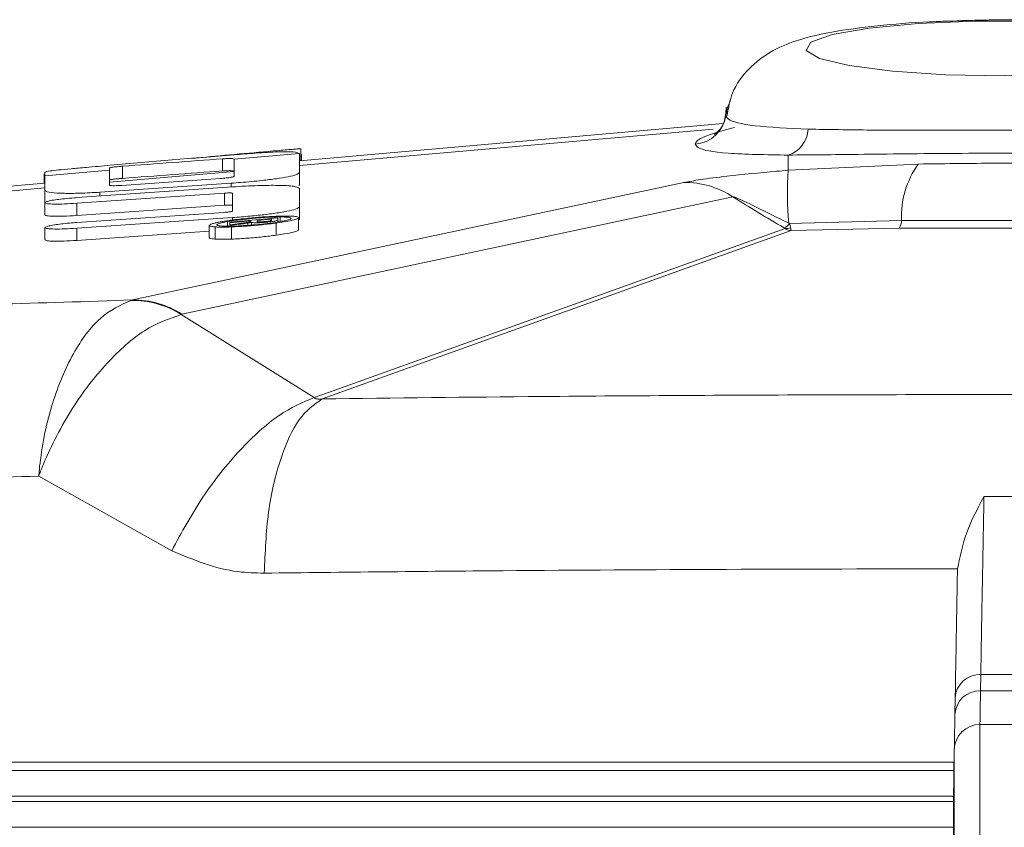
# Model space of a CAD drawing. Units: inches. Extents: x 0.3 to 10.6, y 0.2 to 8.2.
# Drawn here: x 5.7 to 5.7, y 3.3 to 3.3 of the extents above; entities that cross this region are included whole.
import ezdxf

# ---------------------------------------------------------------- set-up
doc = ezdxf.new("R2010")
doc.units = ezdxf.units.IN
doc.header["$MEASUREMENT"] = 0

msp = doc.modelspace()

# ---------------------------------------------------------------- linework, layer by layer
at = {"color": 7, "linetype": 'Continuous', "lineweight": 0}
for p, q in [((5.73702818293682, 3.320286625030222), (5.728259655059312, 3.319516523636934)), ((5.728258570716056, 3.319665925780536), (5.726909082685181, 3.319547406158164)), ((5.728258570716056, 3.319665925780536), (5.728259655059312, 3.319660769131174)), ((5.728259655059312, 3.319660769131174), (5.728259655059312, 3.319273337764549)), ((5.728287799048028, 3.31951899540018), (5.728287799048028, 3.319762200567055)), ((5.728304075089695, 3.319520424853622), (5.728304075089695, 3.319647029017079)), ((5.738376291024434, 3.319320071782659), (5.738376291024434, 3.319635335210679)), ((5.724599580189522, 3.319152638428024), (5.724599580189522, 3.319404001018639)), ((5.726669350154799, 3.319306115664919), (5.726669350154799, 3.31955774591045)), ((5.726909082685181, 3.31955000157395), (5.726909082685181, 3.319547406158164)), ((5.726909082685181, 3.319195592956345), (5.726909082685181, 3.319547406158164)), ((5.738376291024434, 3.319320071782659), (5.741067862860791, 3.319449947043512)), ((5.722979435875285, 3.319052785115794), (5.722979435875285, 3.319245783661285)), ((5.724328990996812, 3.319320808007165), (5.722994355580147, 3.319203592824838)), ((5.722994355580147, 3.319275511177469), (5.722994355580147, 3.319203592824838)), ((5.722994355580147, 3.318903194857433), (5.722994355580147, 3.319203592824838)), ((5.724328990996812, 3.319320808007165), (5.724328990996812, 3.319364695674607)), ((5.724328990996812, 3.319320808007165), (5.724328990996812, 3.319013796956308)), ((5.726909082685181, 3.319297399369037), (5.724328990996812, 3.319070801218038)), ((5.728259655059312, 3.319021416270996), (5.728259655059312, 3.319273337764549)), ((5.722994355580147, 3.319054095448117), (5.72048801470558, 3.318833974508032)), ((5.723653196183445, 3.318754086302713), (5.726878226022854, 3.31897679598073)), ((5.726849064781535, 3.319053234414111), (5.724134017581014, 3.318866258523391)), ((5.724584321400458, 3.319008577626815), (5.726623573787611, 3.319150678710173)), ((5.724809358922243, 3.316635020109858), (5.736214696363151, 3.319067652159863)), ((5.72825025231186, 3.319005149439195), (5.728259655059312, 3.319021416270995)), ((5.722994355580147, 3.31865127336388), (5.722994355580147, 3.318903194857433)), ((5.726714109269381, 3.318847695967998), (5.723653196183445, 3.318636838120409)), ((5.737232886734876, 3.318771366649901), (5.725827549293968, 3.316338734599896)), ((5.726714109269381, 3.318595774474444), (5.726714109269381, 3.318847695967998)), ((5.726878226022854, 3.318478550783269), (5.726878226022854, 3.318841078826621)), ((5.728259655059312, 3.318946496540913), (5.728259655059312, 3.318564307979187)), ((5.722994355580147, 3.318396937748914), (5.722994355580147, 3.318648859242467)), ((5.723653196183445, 3.318384916626855), (5.723653196183445, 3.318636838120409)), ((5.723653196183445, 3.318384916626855), (5.726714109269381, 3.318595774474444)), ((5.728259655059312, 3.318312386485633), (5.728259655059312, 3.318564307979187)), ((5.723653196183445, 3.318238861566656), (5.726698511396118, 3.318448349521361)), ((5.726878226022854, 3.318342833629159), (5.723653196183445, 3.318120243105799)), ((5.726396726456882, 3.318177528990178), (5.726396726456882, 3.317925597722556)), ((5.72652083127459, 3.317895686067303), (5.72652083127459, 3.318147607560856)), ((5.727817489260701, 3.3183346483111), (5.726823294382229, 3.318247332529956)), ((5.726823294382229, 3.318233272280451), (5.727246132381361, 3.31827040828969)), ((5.726823294382229, 3.318247332529956), (5.726823294382229, 3.318233272280451)), ((5.726823294382229, 3.318191151109268), (5.726823294382229, 3.318233272280451)), ((5.726979273114868, 3.318212535513461), (5.726823294382229, 3.318191151109268)), ((5.726823294382229, 3.318173933261359), (5.727017589629625, 3.318201661703619)), ((5.726823294382229, 3.318191151109268), (5.726823294382229, 3.318173933261359)), ((5.726858220054972, 3.317895647936419), (5.726858220054972, 3.318147569429972)), ((5.72719221799334, 3.318180925756922), (5.72719221799334, 3.318227960776279)), ((5.727246132381361, 3.31827040828969), (5.727246132381361, 3.318262067463713)), ((5.727268851022854, 3.318187392125303), (5.727268851022854, 3.318243925605476)), ((5.727384478735528, 3.318282558643955), (5.727683211916951, 3.318308795070691)), ((5.727384478735528, 3.318265340796046), (5.727384478735528, 3.318282558643955)), ((5.727683211916951, 3.318308795070691), (5.727683211916951, 3.318292649614692)), ((5.727780868166951, 3.317976739655798), (5.727780868166951, 3.318228661149352)), ((5.727817489260701, 3.318304442605598), (5.727817489260701, 3.3183346483111)), ((5.727817489260701, 3.318251375685236), (5.727817489260701, 3.318304442605598)), ((5.728244057186048, 3.318086634617506), (5.728244057186048, 3.318339286668151)), ((5.728247457238385, 3.318295580774746), (5.728259655059312, 3.318312386485633)), ((5.738402843816379, 3.318216515741974), (5.738388715569057, 3.318223460892228)), ((5.738402843816379, 3.318216515741974), (5.74072049599125, 3.318279084000661)), ((5.722994355580147, 3.3178815938582), (5.722994355580147, 3.318133515351754)), ((5.723653196183445, 3.317868321612245), (5.723653196183445, 3.318120243105799)), ((5.723653196183445, 3.317868321612245), (5.726396726456882, 3.318057679190261)), ((5.728765979926451, 3.314687414791905), (5.738313730602863, 3.318112324035553)), ((5.738437023952433, 3.318071596565346), (5.728927760130986, 3.314659253836952)), ((5.740673468687482, 3.318123980318949), (5.73843684992577, 3.318071586396605)), ((5.72477756182623, 3.316627191974598), (5.724809358922243, 3.316635020109858)), ((5.725815179461663, 3.316335868648975), (5.72582754929397, 3.316338734599896)), ((5.728568301700954, 3.314616360227354), (5.725815179461663, 3.316335868648975)), ((5.72856830041458, 3.314616359861674), (5.728765979926451, 3.314687414791905)), ((5.728927759366754, 3.314659253562203), (5.728729057414276, 3.314587883233157)), ((5.722866345888256, 3.312988256148081), (5.725617781592624, 3.311445451010329)), ((5.74187606243926, 3.310962730179767), (5.74188147567917, 3.311070058905278)), ((5.742360108423781, 3.308880628704265), (5.742354247266794, 3.308543906690808)), ((5.741825467710018, 3.308064160082789), (5.741831345214621, 3.308400882095994)), ((5.742343758199694, 3.307848324085096), (5.742343758199694, 3.218866265243455)), ((5.743350458331689, 3.307848324085096), (5.742343758199694, 3.307848324085096)), ((5.741812589111642, 3.307326345676016), (5.741794043105156, 3.306263845676016)), ((5.741812589111642, 3.307326345676016), (5.741812589111642, 3.219388243652535)), ((5.704014539738353, 3.306895199085113), (5.741805063419905, 3.306895199085096)), ((5.741795790416662, 3.306363949085096), (5.703500487889889, 3.306363949085096)), ((5.703505862199777, 3.306254574085096), (5.741793962193208, 3.306254574085096)), ((5.741794043105156, 3.306263845676016), (5.741794043105156, 3.220450743652535)), ((5.741794043105156, 3.305723324085096), (5.704072923783875, 3.305723324085095))]:
    msp.add_line(p, q, dxfattribs=at)
at = {"color": 8, "linetype": 'Continuous', "lineweight": 0}
for p, q in [((5.736821982222945, 3.32016800591237), (5.728259655059312, 3.319416014224527)), ((5.726849064781535, 3.318974782203807), (5.726849064781535, 3.319053234414111)), ((5.722994355580147, 3.318953586035711), (5.72048801470558, 3.318733465095626)), ((5.724134017581014, 3.318787290205922), (5.724134017581014, 3.318866258523391)), ((5.727864961048896, 3.318258566888945), (5.727864961048896, 3.318354188501037)), ((5.72677480534143, 3.318163346214041), (5.72677480534143, 3.318258444900635)), ((5.726878226022854, 3.318280608312969), (5.726878226022854, 3.318342833629159))]:
    msp.add_line(p, q, dxfattribs=at)
at = {"color": 7, "linetype": 'Continuous', "lineweight": 0, "flags": 128}
msp.add_lwpolyline([(5.742847108265693, 3.321272625336391), (5.744058377314314, 3.321298034090618), (5.745162019792399, 3.32137200267398), (5.746059972222516, 3.321487958653241), (5.746672447590646, 3.321635598830778), (5.746945024772529, 3.321801804728909), (5.74685348408937, 3.321971808224203), (5.746405959332586, 3.322130503760055), (5.745642215040748, 3.32226379054168), (5.744630113245822, 3.322359825453611), (5.743459583633824, 3.322410075372482), (5.742234632897563, 3.322410075372482), (5.741064103285563, 3.322359825453611), (5.740052001490638, 3.32226379054168), (5.739288257198799, 3.322130503760055), (5.738840732442015, 3.321971808224203), (5.738749191758856, 3.321801804728909), (5.739021768940739, 3.321635598830778), (5.73963424430887, 3.321487958653241), (5.740532196738985, 3.32137200267398), (5.741635839217071, 3.321298034090618), (5.742847108265693, 3.321272625336391)], dxfattribs=at)
at = {"color": 7, "linetype": 'Continuous', "lineweight": 0}
for centre, radius, start, end in [((5.73639257130727, 3.320558787791122), 0.0007026914511110192, 274.9515680726258, 350.8956357685635), ((5.738190183043672, 3.320205716571861), 0.0005999758975897325, 288.0708275092101, 356.7513159736635), ((5.742576857111558, 3.318365305572946), 0.00185836238891118, 144.2920104373399, 182.6592801973443), ((5.744692654378328, 3.318843260022553), 0.006334334651167879, 175.6830245911738, 185.6152362910599), ((5.736239579899807, 3.317255507546799), 0.001812315449654452, 56.7641168561133, 90.78670985777659), ((5.738176578447149, 3.318385614443366), 0.0002824719244909797, 294.1189512372351, 323.2275170217462), ((5.740421979206403, 3.318284912874746), 0.000298573687067233, 327.3841046336016, 358.8813779763112), ((5.738332066830381, 3.31836038219669), 0.0002487349362929595, 265.7724381530616, 292.0088279194535), ((5.72480952048583, 3.314747497141613), 0.001879966494667139, 57.6605291194208, 90.97405167816551), ((5.724834242458901, 3.314822875496805), 0.001812315449643175, 56.76411685598368, 90.78670985786582), ((5.742340876218262, 3.308370558632219), 0.0005104325186808499, 87.84068401226804, 176.5942019545166), ((5.7423350001667, 3.308033835672821), 0.000510434025367693, 87.8390172969192, 176.5941056222648), ((5.742343758199694, 3.307317074085096), 0.0005312499999998721, 90, 178.9999999999415)]:
    msp.add_arc(centre, radius, start, end, dxfattribs=at)
for centre, major_axis, ratio, start_param, end_param in [((5.742820039841283, 3.320415904731904), (0.00636687826291471, 0.0005565326189511666), 0.08696687433548991, 2.62293238779993, 3.142773289130698), ((5.723895236130066, 3.29273511729684), (0.1259098156733041, 0.01157215816028101), 0.209918152965847, 1.52757111670715, 1.547940000822816), ((5.728159781381448, 3.293109653625594), (0.1256159932359493, 0.01154766565391308), 0.2104085957461079, 1.55579726617893, 1.56840858530635), ((5.717480669752315, 3.292171754030639), (0.1267702814857676, 0.01164392464692865), 0.2084949334995503, 1.479115067480767, 1.495473051367975), ((5.717480669752315, 3.292171754030639), (0.1255764471692444, 0.01153427026532139), 0.2084949334995493, 1.478424277069669, 1.494938432266401), ((5.742980225574772, 3.320504040551878), (0.01089912850949926, -0.004906437849177881), 0.356131759136248, 4.323717254506547, 4.432699691990149)]:
    msp.add_ellipse(centre, major_axis=major_axis, ratio=ratio, start_param=start_param, end_param=end_param, dxfattribs=at)
for points, knots in [([(5.744628439107814, 3.322374120761209), (5.744529629663336, 3.322382018152795), (5.744095600140961, 3.322416708167661), (5.743470218850494, 3.322429267403621), (5.74276411597915, 3.322433967593893), (5.742096841750708, 3.322428600214581), (5.741581952326865, 3.322403395702226), (5.741264811645117, 3.322387871250059)], [0, 0, 0, 0, 0.09675604557595116, 0.425009779885289, 0.532025749155247, 0.7117562216646642, 0.9999999999999999, 0.9999999999999999, 0.9999999999999999, 0.9999999999999999]), ([(5.744281644431442, 3.322392598801889), (5.744126518186304, 3.322401688357736), (5.743598565834024, 3.322432623499538), (5.742724217253464, 3.322440532566888), (5.742058591070745, 3.32241852507001), (5.741783514175202, 3.3224094302446)], [0, 0, 0, 0, 0.1962266608510337, 0.6678323650811417, 1, 1, 1, 1]), ([(5.741783514175202, 3.3224094302446), (5.741668015358352, 3.322406766286867), (5.741155323966289, 3.322394941159687), (5.740317303523748, 3.322327925086231), (5.739331762548076, 3.322204832765599), (5.738627149896661, 3.322046510925884), (5.73804633879272, 3.321817684474675), (5.737556483008921, 3.321450927384927), (5.737202596638745, 3.320980861598808), (5.737139115271233, 3.320612137453503), (5.737112030662424, 3.320454819651038)], [0, 0, 0, 0, 0.05113141112212458, 0.226968856142864, 0.4070818175716407, 0.6015273890525115, 0.729478793184045, 0.8288875595827827, 0.9269941135029418, 0.9999999999999999, 0.9999999999999999, 0.9999999999999999, 0.9999999999999999]), ([(5.737091500257538, 3.320627210543939), (5.737085327021151, 3.32051746842247), (5.737074008022807, 3.32031624967538), (5.736938502272515, 3.320132160594808), (5.736853352090156, 3.320064319341515), (5.736849466931544, 3.320063081258731), (5.736847506347019, 3.320062456479618)], [0, 0, 0, 0, 0.2903440611661873, 0.5323632114203302, 0.7640144089914171, 1, 1, 1, 1]), ([(5.737184241006259, 3.320754891317077), (5.737154768054722, 3.320703168057723), (5.737101829612391, 3.320610264271724), (5.73710575347064, 3.32050119441853), (5.737107492759814, 3.320452848121906)], [0, 0, 0, 0, 0.5567400596068941, 0.9999999999999999, 0.9999999999999999, 0.9999999999999999, 0.9999999999999999]), ([(5.738789194763447, 3.320171716023892), (5.738386436505916, 3.32019079925205), (5.737580638680351, 3.320228979037235), (5.737139461994653, 3.320342678300584), (5.737098093524636, 3.320424492371553), (5.737086410080694, 3.320447598619172)], [0, 0, 0, 0, 0.4176143478769831, 0.8355203826409845, 1, 1, 1, 1]), ([(5.746905021767939, 3.320171716023893), (5.746548304178998, 3.320165118780769), (5.745674693509932, 3.320148961960476), (5.74392925540382, 3.320149746931761), (5.741932558724022, 3.320149876753728), (5.740127661034832, 3.320148445798254), (5.739209202727643, 3.320164413874929), (5.738789194763446, 3.320171716023893)], [0, 0, 0, 0, 0.1556812920941368, 0.3812675403844645, 0.6036339245648411, 0.818743096864397, 1, 1, 1, 1]), ([(5.736453223158397, 3.319858718774225), (5.736466844815391, 3.319836046426311), (5.736515068763122, 3.31975578085208), (5.737014463962633, 3.319655651804819), (5.737922581122186, 3.319642103940865), (5.738376291024434, 3.319635335210679)], [0, 0, 0, 0, 0.1645661579380988, 0.5826038492618415, 1, 1, 1, 1]), ([(5.728258570716056, 3.319665925780536), (5.728230081903006, 3.319679667442476), (5.728173170282791, 3.319707118928223), (5.727842180229921, 3.319705722845382), (5.727407486261367, 3.319681098651966), (5.727058323749798, 3.319653174111569), (5.726909082685181, 3.319641238442647)], [0, 0, 0, 0, 0.2623649719075862, 0.5241220689752275, 0.7965974962931662, 1, 1, 1, 1]), ([(5.72761437782407, 3.319710562984592), (5.727689846431591, 3.319717235745267), (5.727821401188215, 3.319728867514229), (5.728007919003611, 3.319745074396867), (5.728145600394694, 3.319756580187789), (5.728237440040806, 3.319763163805359), (5.728281629023942, 3.319764767159636), (5.728285922455418, 3.319762981187779), (5.728287799048028, 3.319762200567055)], [0, 0, 0, 0, 0.2267268975644317, 0.3952239587893455, 0.5645607895145267, 0.7172489232409902, 0.8764138699179683, 1, 1, 1, 1]), ([(5.738376291024434, 3.319635335210679), (5.738840935647912, 3.319639395616274), (5.739853505724422, 3.319648244196451), (5.741841353267924, 3.319675042660969), (5.744037405186748, 3.319673880658869), (5.745959816015351, 3.319646200784458), (5.746923122076374, 3.319638493840988), (5.747317925506952, 3.319635335210679)], [0, 0, 0, 0, 0.182101633961674, 0.3968423524479132, 0.6181949147386026, 0.8435201816200583, 1, 1, 1, 1]), ([(5.724344249785875, 3.319423443666887), (5.724179097808652, 3.319408999726919), (5.7239010786257, 3.319384684593332), (5.7235259502978, 3.319351310186356), (5.723263853102404, 3.319326196708193), (5.723069390555694, 3.319302758642592), (5.722999895418209, 3.319286743948577), (5.722995369125204, 3.31927756627719), (5.722994355580147, 3.319275511177469)], [0, 0, 0, 0, 0.2382147101215667, 0.4010140247109697, 0.5641635527653354, 0.7219952152753566, 0.9377480919551904, 1, 1, 1, 1]), ([(5.724328990996813, 3.319364695674607), (5.724331125083529, 3.319367640824828), (5.724334373403974, 3.319372123675315), (5.724367366771432, 3.319379654898125), (5.724406978769985, 3.319385783836263), (5.724461239723536, 3.31939213744798), (5.724528214979324, 3.319398475507836), (5.724575027277878, 3.319402099989018), (5.724599580189522, 3.319404001018639)], [0, 0, 0, 0, 0.2833602568887279, 0.4313062392777762, 0.5563898341052739, 0.6819127671481805, 0.833164190517217, 1, 1, 1, 1]), ([(5.726669350154799, 3.31955774591045), (5.726701128000145, 3.319559732745019), (5.726764813101184, 3.319563714505232), (5.72683798154348, 3.31956482573676), (5.726892272967301, 3.319561546299027), (5.726908236650672, 3.319555527202518), (5.72690898377881, 3.319550647552173), (5.726909082685181, 3.31955000157395)], [0, 0, 0, 0, 0.2138230943331553, 0.4285169500527047, 0.6318049053426691, 0.9512575705321932, 1, 1, 1, 1]), ([(5.741067862860791, 3.319449947043512), (5.741649963817522, 3.319457906633307), (5.742835828882967, 3.319474122032655), (5.744022287410298, 3.319458102917915), (5.744626353670577, 3.319449947043512)], [0, 0, 0, 0, 0.4908660974111724, 0.9999999999999999, 0.9999999999999999, 0.9999999999999999, 0.9999999999999999]), ([(5.726623573787611, 3.319150678710173), (5.726664166478648, 3.319153618935321), (5.7267251322928, 3.319158034834226), (5.726804721503518, 3.319167058307347), (5.726853345430846, 3.319174511116428), (5.726890575284625, 3.319182854335804), (5.726907045836247, 3.319189895174213), (5.726908530844876, 3.319194049265119), (5.726909082685181, 3.319195592956345)], [0, 0, 0, 0, 0.2776391821358805, 0.4169839039158469, 0.5571138021116009, 0.6856050087201256, 0.8831684716249139, 0.9999999999999999, 0.9999999999999999, 0.9999999999999999, 0.9999999999999999]), ([(5.726909082685181, 3.319298095772049), (5.726904588551418, 3.319302519662568), (5.726897253586515, 3.319309739982077), (5.726835493804273, 3.319313263807021), (5.726758889055538, 3.31931177168033), (5.726697166222571, 3.319307872757162), (5.726669350154799, 3.319306115664919)], [0, 0, 0, 0, 0.358419754743505, 0.5849839945706047, 0.8129685113559394, 0.9999999999999999, 0.9999999999999999, 0.9999999999999999, 0.9999999999999999]), ([(5.728259655059312, 3.319273337764549), (5.728247885521026, 3.319258584906924), (5.72822760226047, 3.319233160285509), (5.728044548888418, 3.319187042912736), (5.727793983590351, 3.319145483380477), (5.727449948104152, 3.319103446275469), (5.727125294134769, 3.319073413816992), (5.726914221294715, 3.319057994297572), (5.726849064781535, 3.319053234414111)], [0, 0, 0, 0, 0.2220643139635368, 0.3826988137241927, 0.5439825527438417, 0.6937580385536813, 0.905465533169194, 1, 1, 1, 1]), ([(5.736214696363151, 3.319067652159863), (5.736322012820903, 3.319087781918244), (5.73656344895174, 3.319133069016607), (5.737235772069329, 3.319216417573825), (5.737867549682808, 3.319276837073105), (5.738294407295352, 3.319313113002323), (5.738376291024434, 3.319320071782659)], [0, 0, 0, 0, 0.2041934974066434, 0.459386090342176, 0.8962944981760264, 1, 1, 1, 1]), ([(5.724599580189522, 3.319152638428024), (5.72456198703128, 3.31914969058282), (5.724505708154675, 3.319145277508095), (5.724432644528999, 3.319137596220068), (5.724388360478532, 3.319131732868456), (5.724351551213532, 3.319125111272875), (5.724331841065891, 3.319118872118267), (5.724329881858146, 3.319114962501432), (5.724328990996813, 3.31911318477956)], [0, 0, 0, 0, 0.251351563960508, 0.3762861200075561, 0.5018229176238406, 0.6195170274457032, 0.8269925337487651, 1, 1, 1, 1]), ([(5.724328990996812, 3.319013796956308), (5.724332825050127, 3.319010095065599), (5.724339210662265, 3.319003929570158), (5.724397628415577, 3.319000988443653), (5.724477592876362, 3.319002301539987), (5.724545412942153, 3.319006289645558), (5.724584321400458, 3.319008577626815)], [0, 0, 0, 0, 0.3101524929755322, 0.5165586810379392, 0.7226490982706639, 1, 1, 1, 1]), ([(5.726878226022854, 3.31897679598073), (5.727058057562114, 3.318987336582353), (5.727416823828709, 3.319008365220086), (5.727849736622125, 3.319010891125514), (5.728182299134227, 3.318994580609651), (5.728233721675598, 3.318962616606748), (5.728259655059312, 3.318946496540913)], [0, 0, 0, 0, 0.2378509906410158, 0.4745158289243692, 0.7349881534252312, 1, 1, 1, 1]), ([(5.724134017581014, 3.318866258523391), (5.723990674603543, 3.318857998670398), (5.72370485436304, 3.31884152884948), (5.723363804491568, 3.318840860734809), (5.723099194885235, 3.318856400577538), (5.722999007920522, 3.318881601402599), (5.722994847561134, 3.318900911368182), (5.722994355580147, 3.318903194857433)], [0, 0, 0, 0, 0.2178478196344665, 0.4343799556862918, 0.6736757933445728, 0.9614107122501457, 1, 1, 1, 1]), ([(5.726878226022854, 3.318841078826621), (5.726875809364652, 3.318844660803974), (5.726872250538979, 3.318849935705059), (5.726828972674038, 3.318852528948218), (5.726778450551645, 3.318851703937045), (5.726736521664467, 3.318849092088538), (5.726714109269381, 3.318847695967998)], [0, 0, 0, 0, 0.401366954287629, 0.5910620792647887, 0.7814089793070775, 1, 1, 1, 1]), ([(5.738388715569057, 3.318223460892228), (5.738329032732057, 3.318252876604026), (5.738053454016259, 3.318388700309616), (5.737701716142133, 3.318564138713708), (5.737395495273765, 3.318713256883591), (5.73729370177865, 3.318754695001211), (5.737271965840771, 3.318762780661569), (5.737256173987471, 3.318767961642029), (5.737244236249788, 3.318770861413226), (5.73723708201911, 3.318771942135181), (5.737234056173988, 3.31877152706693), (5.737232886734863, 3.318771366649912)], [0, 0, 0, 0, 0.1563669677897843, 0.7220066997954077, 0.9318189994640117, 0.9534251536283309, 0.968323679780104, 0.9832518374771587, 0.9895787272145076, 0.9959723503242699, 1, 1, 1, 1]), ([(5.722994355580147, 3.318648859242467), (5.723001109318036, 3.318656366430427), (5.723012767171973, 3.318669324839848), (5.723110513309278, 3.318692835815534), (5.723239940901791, 3.318713788176512), (5.723411022583557, 3.318734177776199), (5.723552572543085, 3.318746789416069), (5.723637114624838, 3.318752920122382), (5.723653196183445, 3.318754086302713)], [0, 0, 0, 0, 0.2364531734925196, 0.4081497688899263, 0.5804586476859785, 0.7403772423175461, 0.9506146701539421, 1, 1, 1, 1]), ([(5.723653196183445, 3.318636838120409), (5.723565991130187, 3.318631538497705), (5.723391728668783, 3.318620948224981), (5.723181471392143, 3.318618807926862), (5.72302681755423, 3.31862650813976), (5.723005271036981, 3.3186413436029), (5.722994355580147, 3.318648859242466)], [0, 0, 0, 0, 0.2440400642357413, 0.4876669491764324, 0.7404522857789686, 1, 1, 1, 1]), ([(5.726714109269381, 3.318595774474444), (5.726737679787993, 3.31859723525803), (5.726780053689106, 3.318599861381802), (5.726829833941662, 3.318600565627967), (5.726864795239774, 3.318598391162801), (5.726877006338966, 3.318593991491417), (5.726877932606636, 3.318590320274115), (5.726878226022854, 3.318589157333067)], [0, 0, 0, 0, 0.2295452976224736, 0.4126650712987985, 0.5957552078838413, 0.8719463263641288, 1, 1, 1, 1]), ([(5.728259655059312, 3.318564307979187), (5.72824542834888, 3.318548523755128), (5.728220610276344, 3.318520988646469), (5.728015241928412, 3.318470923691503), (5.727739629551609, 3.318425981587987), (5.727405213338217, 3.318386338936578), (5.727113286258029, 3.318359735107786), (5.726939069081408, 3.318347208412725), (5.726878226022854, 3.318342833629159)], [0, 0, 0, 0, 0.2356289554327576, 0.411047693371878, 0.5872470041653173, 0.7465622908469853, 0.9114902119491753, 1, 1, 1, 1]), ([(5.722994355580147, 3.318396937748914), (5.723003611156136, 3.318389944309848), (5.723022102597609, 3.318375972324816), (5.723161583531884, 3.318367324222651), (5.723369863410836, 3.318368010836241), (5.723556153204627, 3.318379126303817), (5.723653196183445, 3.318384916626854)], [0, 0, 0, 0, 0.2392600495193245, 0.478010575221792, 0.7280827485993555, 1, 1, 1, 1]), ([(5.726698511396118, 3.318448349521361), (5.726727174436047, 3.318450734951509), (5.726769702631209, 3.318454274284362), (5.726821446192137, 3.318460853134258), (5.726852480527179, 3.318466303289541), (5.726874823187223, 3.31847263203399), (5.726876948973024, 3.318476329536466), (5.726878226022854, 3.318478550783269)], [0, 0, 0, 0, 0.2959121767784263, 0.4390535977834794, 0.5828366226505951, 0.7493922386069225, 1, 1, 1, 1]), ([(5.72677480534143, 3.318258444900635), (5.726840324378264, 3.318269087205473), (5.726971576737766, 3.318290406621752), (5.727224029020507, 3.318318347361624), (5.727488317516445, 3.31834083454113), (5.727712350218105, 3.318352847502169), (5.727823779665824, 3.318353826638201), (5.727864961048896, 3.318354188501037)], [0, 0, 0, 0, 0.2120352917545471, 0.4247640637816524, 0.6302910973913637, 0.863365346815686, 1, 1, 1, 1]), ([(5.727782563587958, 3.318369650855105), (5.727689137027945, 3.318365172263716), (5.727502408372979, 3.318356221047423), (5.727169115240159, 3.318327662845581), (5.726966302780312, 3.318302120564832), (5.726857202802368, 3.318288380470813)], [0, 0, 0, 0, 0.3163239807359869, 0.6322265472294332, 1, 1, 1, 1]), ([(5.727780868166951, 3.318228661149352), (5.727866022368427, 3.318241461909672), (5.728036296575645, 3.318267058289857), (5.728198223128307, 3.318305788041136), (5.72826062676508, 3.318338502362876), (5.728225905708045, 3.3183601142889), (5.72814984565007, 3.31836676179735), (5.728119952368341, 3.318369374414908)], [0, 0, 0, 0, 0.2152118152972896, 0.4303372070832656, 0.6509258487245951, 0.8628061531048431, 0.9999999999999999, 0.9999999999999999, 0.9999999999999999, 0.9999999999999999]), ([(5.728119952368341, 3.318369374414908), (5.728098012297442, 3.318370540804703), (5.728054126703381, 3.31837287387415), (5.727947342925909, 3.318374265231757), (5.727847722773471, 3.318371475531839), (5.727782563587958, 3.318369650855105)], [0, 0, 0, 0, 0.256968359886438, 0.5140005782466145, 1, 1, 1, 1]), ([(5.727864961048896, 3.318354188501037), (5.727920453862085, 3.318353287073891), (5.728031646882759, 3.31835148085068), (5.728097351368962, 3.318335194045663), (5.728089028290507, 3.318311455895354), (5.728003424199522, 3.318284304451493), (5.727903028480654, 3.318265642871988), (5.727864961048896, 3.318258566888945)], [0, 0, 0, 0, 0.2109747244624954, 0.4227379285840214, 0.6255048929650707, 0.858001246548926, 1, 1, 1, 1]), ([(5.722994355580147, 3.318133515351754), (5.723001944975698, 3.318141339260185), (5.723014934758371, 3.318154730428096), (5.723119824810817, 3.318178949826289), (5.723254027860062, 3.318200213666397), (5.723417322867286, 3.318219357702155), (5.72355327411428, 3.318231607915217), (5.723631709300185, 3.318237301767474), (5.723653196183445, 3.318238861566656)], [0, 0, 0, 0, 0.2449192436556464, 0.419196459872761, 0.5939421749108905, 0.7589259973880814, 0.9339591167990491, 1, 1, 1, 1]), ([(5.72652083127459, 3.318228990191459), (5.726497190321559, 3.318222916684128), (5.726449222548206, 3.318210593465909), (5.726408468005141, 3.318193754658349), (5.726392597213119, 3.318178607137438), (5.726402808194225, 3.318165377036192), (5.726441649884872, 3.31815430349992), (5.726494118466984, 3.318149866517571), (5.72652083127459, 3.318147607560856)], [0, 0, 0, 0, 0.1588559951970593, 0.3223206933839659, 0.4812126497538259, 0.6445059490605228, 0.8190108479106378, 1, 1, 1, 1]), ([(5.726857202802368, 3.318288380470813), (5.7268396175684, 3.318285894897236), (5.72680437789173, 3.318280913967818), (5.726754268255274, 3.318273322975925), (5.726706453866498, 3.318265661657007), (5.726648315352253, 3.318255690481678), (5.726582737221383, 3.318243316141443), (5.726541585731206, 3.318233793079111), (5.72652083127459, 3.318228990191459)], [0, 0, 0, 0, 0.1276472904082003, 0.2557969515795922, 0.3834569421230942, 0.5117118680927446, 0.7537354101549446, 1, 1, 1, 1]), ([(5.72652083127459, 3.318147607560856), (5.726531456964068, 3.318146985375767), (5.726552754048277, 3.318145738329328), (5.726588983373365, 3.318144489690715), (5.72662837440547, 3.318143721569333), (5.726683507268183, 3.318143447381507), (5.726758198417685, 3.31814424415368), (5.72682468751187, 3.318146454621481), (5.726858220054972, 3.318147569429972)], [0, 0, 0, 0, 0.1282695822897481, 0.2570909023265164, 0.3853705533842674, 0.5142731003721147, 0.7550326350958813, 1, 1, 1, 1]), ([(5.726775822594035, 3.318162853052055), (5.726720476332641, 3.31816374918578), (5.726609591720098, 3.318165544563435), (5.726543546844479, 3.318181756695765), (5.726551663706624, 3.318205472214931), (5.726636225662909, 3.318232617694187), (5.726736647344096, 3.318251333363898), (5.72677480534143, 3.318258444900635)], [0, 0, 0, 0, 0.2103533599477595, 0.4214367913642549, 0.6244733774377722, 0.8573082655722917, 1, 1, 1, 1]), ([(5.727864961048896, 3.318258566888945), (5.727799251570413, 3.318247913635095), (5.72766759429682, 3.318226568489932), (5.727414795590289, 3.318198678769571), (5.727164499419175, 3.318177458758444), (5.72694021098951, 3.31816466630255), (5.726827502828977, 3.318163423099663), (5.726775822594035, 3.318162853052055)], [0, 0, 0, 0, 0.2126121283035489, 0.4259953630917402, 0.6313016127294401, 0.8309401982363412, 1, 1, 1, 1]), ([(5.726858220054972, 3.318147569429972), (5.726951884389085, 3.31815202158709), (5.727139144533326, 3.318160922644168), (5.727456000716185, 3.318188550328939), (5.727668398486654, 3.31821315029472), (5.727770120549506, 3.318227178930043), (5.727780868166951, 3.318228661149352)], [0, 0, 0, 0, 0.3170804392340636, 0.6339289052608316, 0.9613221362833945, 1, 1, 1, 1]), ([(5.727196287003756, 3.318244761482279), (5.727172218709783, 3.318240758311879), (5.727127282724279, 3.318233284312795), (5.727051883676895, 3.318222605965126), (5.727003496620109, 3.318215895102368), (5.726979273114868, 3.318212535513461)], [0, 0, 0, 0, 0.3654715413231834, 0.6823426662912491, 1, 1, 1, 1]), ([(5.727017589629625, 3.318201661703619), (5.727037431862785, 3.318204512579681), (5.727077529636608, 3.318210273714659), (5.727136814711271, 3.318219023141721), (5.727173725214163, 3.318224977528787), (5.72719221799334, 3.318227960776279)], [0, 0, 0, 0, 0.3283188716832067, 0.6634765226837882, 1, 1, 1, 1]), ([(5.72719221799334, 3.318227960776279), (5.727200696043107, 3.318229447448447), (5.727217656187626, 3.318232421502096), (5.727245501404765, 3.318237838930687), (5.727259901058973, 3.318241592568623), (5.727268851022854, 3.318243925605476)], [0, 0, 0, 0, 0.2744576639344165, 0.5490462751865763, 0.9999999999999999, 0.9999999999999999, 0.9999999999999999, 0.9999999999999999]), ([(5.727246132381361, 3.318262067463713), (5.727245520627708, 3.318260662656258), (5.727243929760824, 3.318257009451009), (5.727227801533529, 3.318250992315198), (5.727204345328559, 3.318246354718029), (5.727196287003756, 3.318244761482279)], [0, 0, 0, 0, 0.2908575413385615, 0.7563757534730103, 1, 1, 1, 1]), ([(5.727268851022854, 3.318243925605476), (5.727271297722739, 3.318242344979441), (5.727277968266672, 3.318238035650178), (5.727308209173697, 3.318234379738818), (5.727344320631943, 3.318233903195586), (5.727357012915215, 3.318233735702442)], [0, 0, 0, 0, 0.2730782243831984, 0.7445049981002867, 1, 1, 1, 1]), ([(5.727357012915215, 3.318233735702442), (5.727371125178639, 3.318233840539996), (5.72740549583853, 3.318234095873659), (5.727472393865327, 3.318237337794677), (5.727524348789926, 3.318241602619773), (5.727548934573201, 3.318243620793534)], [0, 0, 0, 0, 0.2684530151956041, 0.6538219280925256, 0.9999999999999999, 0.9999999999999999, 0.9999999999999999, 0.9999999999999999]), ([(5.727420082576673, 3.318252441424111), (5.727411090117467, 3.318253353241328), (5.727393383037032, 3.318255148703549), (5.727385939801271, 3.318260014633467), (5.727384968395634, 3.318263555791267), (5.727384478735528, 3.318265340796046)], [0, 0, 0, 0, 0.3385093895187497, 0.6665599310285214, 0.9999999999999999, 0.9999999999999999, 0.9999999999999999, 0.9999999999999999]), ([(5.727535032120945, 3.318257472866138), (5.727515245079049, 3.318255868815513), (5.727482562621406, 3.318253219388838), (5.727442595515599, 3.318251766675559), (5.727427483174448, 3.318252219616436), (5.727420082576673, 3.318252441424111)], [0, 0, 0, 0, 0.4391501033049852, 0.7253486765248905, 1, 1, 1, 1]), ([(5.727649981665215, 3.31827239414468), (5.727642470450074, 3.318270860248035), (5.727627441331275, 3.318267791088855), (5.727589264322513, 3.318262690885619), (5.727557124017935, 3.318259431964805), (5.72753745624206, 3.318257687836018), (5.727535032120945, 3.318257472866138)], [0, 0, 0, 0, 0.2785299482161514, 0.5573079191700194, 0.9454366763346269, 1, 1, 1, 1]), ([(5.727548934573201, 3.318243620793534), (5.727562299158907, 3.318244848732214), (5.727589031817029, 3.318247304929935), (5.727638823481366, 3.318252744502661), (5.727671406931393, 3.318257251011691), (5.727692367190389, 3.318260149955675)], [0, 0, 0, 0, 0.2628780674875595, 0.525824717648917, 1, 1, 1, 1]), ([(5.727683211916951, 3.318292649614692), (5.727682713906073, 3.318290545728717), (5.727681758770212, 3.318286510682442), (5.727674962990198, 3.318279981377466), (5.727658398943829, 3.318274950608451), (5.727649981665215, 3.31827239414468)], [0, 0, 0, 0, 0.3488840455170467, 0.6691252683231113, 1, 1, 1, 1]), ([(5.727692367190389, 3.318260149955675), (5.727703095081743, 3.318261799718784), (5.72772455524946, 3.318265099919338), (5.727760569583885, 3.318271640420019), (5.727777758350572, 3.318276235325346), (5.727789006187784, 3.318279242099949)], [0, 0, 0, 0, 0.2567748994045614, 0.5136547551245836, 1, 1, 1, 1]), ([(5.727789006187784, 3.318279242099949), (5.727796717089378, 3.318282517850835), (5.727811541675172, 3.318288815642271), (5.727816386939732, 3.318296902695605), (5.727817121263461, 3.318301925492936), (5.727817489260701, 3.318304442605598)], [0, 0, 0, 0, 0.3509627179148441, 0.6747430062458334, 1, 1, 1, 1]), ([(5.738402843816379, 3.318216515741974), (5.738410468505577, 3.3181916530338), (5.73842024312502, 3.318159779798789), (5.738424371969415, 3.318135183501322), (5.738425280109881, 3.318129773538905)], [0, 0, 0, 0, 0.7800497239769495, 1, 1, 1, 1]), ([(5.74072049599125, 3.318279084000661), (5.740995792422995, 3.318279168359365), (5.742396574875349, 3.318279597599192), (5.743825568057585, 3.3182793128156), (5.744973720540115, 3.318279084000661)], [0, 0, 0, 0, 0.196530468582648, 1, 1, 1, 1]), ([(5.723653196183445, 3.318120243105799), (5.723567282381459, 3.318115067705187), (5.723395707169343, 3.318104732107912), (5.723188133407558, 3.31810285914367), (5.723029760407484, 3.318110474326539), (5.723006412748033, 3.318125668695515), (5.722994355580147, 3.318133515351754)], [0, 0, 0, 0, 0.2386024362161529, 0.4765039220594291, 0.7296568372007913, 1, 1, 1, 1]), ([(5.727780868166951, 3.317976739655798), (5.727687743851734, 3.317964795193906), (5.727501501820912, 3.31794090711661), (5.727168667536708, 3.317910964748523), (5.726966096063959, 3.317900970307052), (5.726858220054972, 3.317895647936419)], [0, 0, 0, 0, 0.3185690216751532, 0.6371154667373777, 1, 1, 1, 1]), ([(5.728231970927826, 3.318086634617506), (5.728234873384738, 3.31808305018469), (5.728244791147316, 3.318070802094634), (5.728149640555169, 3.318041207634574), (5.7279855026571, 3.318006620780236), (5.727840333685291, 3.317985422925915), (5.727780868166951, 3.317976739655798)], [0, 0, 0, 0, 0.1350365343177596, 0.4614229693605459, 0.7793828674739008, 1, 1, 1, 1]), ([(5.738313730602821, 3.318112324035557), (5.738312690891632, 3.318113325723932), (5.73830726089481, 3.318118557142767), (5.738298825689271, 3.318123669287179), (5.738292005618669, 3.318127802581341)], [0, 0, 0, 0, 0.1914754691622531, 1, 1, 1, 1]), ([(5.738313519172269, 3.318112444724302), (5.738333431936934, 3.318101361787903), (5.738373252813877, 3.318079198504505), (5.738415649357837, 3.318074224702764), (5.738436845153161, 3.318071738092446)], [0, 0, 0, 0, 0.5000584164519791, 1, 1, 1, 1]), ([(5.738425280109954, 3.318129773538915), (5.738425748423918, 3.318126773287281), (5.738428178263254, 3.318111206530765), (5.738432331208585, 3.318088266015554), (5.738435495209101, 3.318075666188571), (5.738436947880425, 3.3180718059248), (5.738437020490995, 3.31807161297272)], [0, 0, 0, 0, 0.1021904147148332, 0.5302132947286272, 0.976518101505862, 1, 1, 1, 1]), ([(5.745020747843886, 3.318123980318949), (5.743847103389602, 3.318122980263748), (5.742386389503655, 3.318121735598456), (5.740954812032636, 3.318123611628717), (5.740673468687482, 3.318123980318949)], [0, 0, 0, 0, 0.8034731959323202, 1, 1, 1, 1]), ([(5.722994355580147, 3.3178815938582), (5.72300417109543, 3.317874431960679), (5.723023772477199, 3.317860129798905), (5.723167995664691, 3.317851253877858), (5.7233768899233, 3.317851880451598), (5.723561461409903, 3.317862863081742), (5.723653196183445, 3.317868321612242)], [0, 0, 0, 0, 0.2437743321449802, 0.4868123181916851, 0.7449380907019421, 1, 1, 1, 1]), ([(5.72652083127459, 3.317895686067303), (5.726497141062643, 3.317897603632151), (5.726449074197158, 3.317901494324723), (5.726410245833746, 3.317911294618702), (5.726393721114152, 3.317919539626518), (5.72639770825189, 3.317924956988979), (5.726398179826949, 3.317925597722556)], [0, 0, 0, 0, 0.3161160294484172, 0.641391757034444, 0.9575859389655398, 1, 1, 1, 1]), ([(5.726858220054972, 3.317895647936419), (5.726840497011993, 3.317895022418003), (5.726804969991621, 3.317893768524667), (5.726754561796962, 3.317892528850308), (5.726706514103443, 3.317891779026246), (5.726648418563947, 3.317891535093839), (5.726583052213227, 3.317892371464328), (5.726541687053047, 3.317894575048619), (5.72652083127459, 3.317895686067303)], [0, 0, 0, 0, 0.1282729501706567, 0.2571316742475288, 0.3854125539513971, 0.5143302208070767, 0.7551315823713647, 1, 1, 1, 1]), ([(5.724809358922243, 3.316635020109858), (5.723856681693443, 3.3166036535721), (5.721254064325363, 3.316517963378738), (5.717455464898663, 3.316476013102248), (5.713704047574319, 3.3165411381544), (5.710776529364194, 3.316729025225928), (5.70896067625643, 3.316995998119018), (5.707954970189535, 3.317294917165849), (5.707733620720131, 3.317500694202405), (5.707622946236854, 3.317603582486947)], [0, 0, 0, 0, 0.09791078691714476, 0.26748231914196, 0.4370558273063389, 0.6061196006596515, 0.7751771442549619, 0.8875888274981348, 1, 1, 1, 1]), ([(5.722866345888256, 3.312988256148081), (5.722866797563359, 3.312993707551622), (5.722874194049774, 3.313082977985204), (5.72292661351957, 3.31359945129345), (5.723117596180071, 3.314516150977631), (5.723561130455913, 3.315561004083011), (5.724132810854488, 3.316336490733628), (5.724561962605982, 3.316529983961543), (5.72477756182623, 3.316627191974598)], [0, 0, 0, 0, 0.00309144777385269, 0.05062455587656024, 0.2934481642484969, 0.5301007607633954, 0.7639298704451631, 0.9999999999999999, 0.9999999999999999, 0.9999999999999999, 0.9999999999999999]), ([(5.725815179461663, 3.316335868648975), (5.725564874419581, 3.316248312369669), (5.725066628925606, 3.316074026940695), (5.724265940105753, 3.315362740631681), (5.723529722839848, 3.314400147031387), (5.723090230740087, 3.313553151987075), (5.722899451270172, 3.313075638400754), (5.722868178078187, 3.31299309224645), (5.722866345888256, 3.312988256148081)], [0, 0, 0, 0, 0.2360628346997273, 0.4698956229799081, 0.7065524827335339, 0.9493758979731584, 0.9970341060792122, 1, 1, 1, 1]), ([(5.728568288152862, 3.314616363794473), (5.728327909013125, 3.314514964439415), (5.727847149445576, 3.314312165185946), (5.727028131195654, 3.313562020797765), (5.726237208079274, 3.312581964983816), (5.725824257079982, 3.31182428898647), (5.725617781592663, 3.311445451010413)], [0, 0, 0, 0, 0.2499989224676333, 0.4999991845604237, 0.7499996072047528, 1, 1, 1, 1]), ([(5.728729240793647, 3.314587882729403), (5.728566158098414, 3.314471161474844), (5.728239991961353, 3.314237718431373), (5.727853806787036, 3.313383301621345), (5.727587950592621, 3.312269688226856), (5.727552183044061, 3.311410712046417), (5.72753429926979, 3.310981223956399)], [0, 0, 0, 0, 0.2499991417999695, 0.4999994281002207, 0.7499997141669896, 1, 1, 1, 1]), ([(5.728729201406224, 3.314587896100307), (5.728715700953831, 3.314586141093114), (5.728688609902854, 3.314582619360068), (5.728649702692145, 3.314582492954284), (5.728620666355329, 3.31458710936093), (5.728598245384575, 3.314594105843875), (5.72858053401576, 3.314603633157366), (5.728571989641107, 3.314612515568133), (5.728568290410252, 3.314616361149504)], [0, 0, 0, 0, 0.2347281648753534, 0.4710236735915166, 0.620615943587803, 0.6999594453186965, 0.8700994135834761, 0.9999999999999999, 0.9999999999999999, 0.9999999999999999, 0.9999999999999999]), ([(5.756965015928254, 3.314587883209621), (5.755102990513918, 3.314609334926659), (5.751324704303244, 3.314652863186828), (5.745331364537881, 3.314679432339182), (5.739243461547116, 3.314676773693287), (5.733650337626473, 3.314645931692056), (5.730233884637221, 3.314605632080321), (5.728729200603128, 3.314587883209621)], [0, 0, 0, 0, 0.2052117659909323, 0.4164007535782275, 0.6219231519118545, 0.8334863091141824, 1, 1, 1, 1]), ([(5.704255256749856, 3.31387447949863), (5.704393865779537, 3.313789886062188), (5.704671083632195, 3.313620699315456), (5.705724150585478, 3.313350482705907), (5.707664241575203, 3.313093600118539), (5.710909706899721, 3.312905747763161), (5.715068250334423, 3.312840469561904), (5.719176193257397, 3.312881680258075), (5.721931318005529, 3.312961251457828), (5.722866345888256, 3.312988256148082)], [0, 0, 0, 0, 0.1000263500982612, 0.2000525510295246, 0.3769612170740315, 0.5538761810925826, 0.7313525349994707, 0.9088270429243622, 1, 1, 1, 1]), ([(5.74188147567917, 3.311070058905278), (5.741926880732505, 3.311299635942134), (5.74203292555412, 3.311835819783633), (5.742288340208595, 3.312306715345675), (5.742424605347145, 3.31256403867863), (5.742426041384673, 3.312566750494482)], [0, 0, 0, 0, 0.4255765529568962, 0.9939464074557584, 1, 1, 1, 1]), ([(5.742426041384673, 3.31256675049448), (5.742422876337152, 3.31239512097204), (5.742405911569596, 3.311475180612796), (5.742379556668622, 3.310018816207803), (5.742366418217468, 3.309249902558272), (5.742360108423781, 3.308880628704265)], [0, 0, 0, 0, 0.1065100939303464, 0.5708979007841736, 1, 1, 1, 1]), ([(5.742426041384673, 3.31256675049448), (5.74256639701109, 3.312566767670432), (5.742847108265101, 3.312566802022337), (5.743127819519113, 3.312566767670548), (5.743268175146708, 3.312566750494653)], [0, 0, 0, 0, 0.4999999978997585, 1, 1, 1, 1]), ([(5.725617781592663, 3.311445451010413), (5.726065448051407, 3.31125759770752), (5.726681898570033, 3.310998917916501), (5.727351078018725, 3.310985021748091), (5.727534299251783, 3.310981216979257)], [0, 0, 0, 0, 0.7262001494291761, 1, 1, 1, 1]), ([(5.72753429919559, 3.310981201350048), (5.729167478138988, 3.310998904561015), (5.732274325431089, 3.311032581931936), (5.737112707189568, 3.31106203999414), (5.740283987679424, 3.31106737265319), (5.74188147567917, 3.311070058905278)], [0, 0, 0, 0, 0.354830349185656, 0.675004851108783, 0.9999999999999999, 0.9999999999999999, 0.9999999999999999, 0.9999999999999999]), ([(5.741831345214621, 3.308400882095994), (5.741838143513116, 3.308790356355924), (5.741849587403462, 3.309445976394736), (5.741868418177682, 3.310524790727316), (5.74187606243926, 3.310962730179767)], [0, 0, 0, 0, 0.5940548440768721, 1, 1, 1, 1]), ([(5.743334108108395, 3.308880628704685), (5.743171774829207, 3.308880618307779), (5.742847108267669, 3.308880597513965), (5.74252244170613, 3.308880618307499), (5.742360108423781, 3.308880628704265)], [0, 0, 0, 0, 0.4999999951287689, 1, 1, 1, 1]), ([(5.742354247266794, 3.308543906690808), (5.742352807510662, 3.308457708151101), (5.742349918678471, 3.308284753085226), (5.742346817306353, 3.30809092855854), (5.742344679607693, 3.307948795731682), (5.742343582357949, 3.307863487027075), (5.742343701254251, 3.307853234525761), (5.742343758199694, 3.307848324085096)], [0, 0, 0, 0, 0.199305677588401, 0.3999015147365267, 0.6045520452619793, 0.8106000030199935, 0.9999999999999999, 0.9999999999999999, 0.9999999999999999, 0.9999999999999999]), ([(5.742354247266794, 3.308543906690808), (5.742518534225335, 3.308543906873914), (5.742847108224859, 3.308543907240125), (5.743175682224398, 3.308543906873869), (5.743339969265388, 3.308543906690741)], [0, 0, 0, 0, 0.499999874547773, 1, 1, 1, 1]), ([(5.741812589111642, 3.307326345676016), (5.741812679826292, 3.307331542714757), (5.741812866000482, 3.307342208626986), (5.741814398675898, 3.307430015542791), (5.741816956148002, 3.307576533021456), (5.741820538311127, 3.307781755009442), (5.74182382085376, 3.307969811750995), (5.741825467710018, 3.308064160082789)], [0, 0, 0, 0, 0.1893994655253363, 0.3887056025698391, 0.5893016485393434, 0.7939520593044336, 0.9999999999999999, 0.9999999999999999, 0.9999999999999999, 0.9999999999999999]), ([(5.741808064094837, 3.307067107636789), (5.739590523327164, 3.307067107840893), (5.735217147011835, 3.307067108243421), (5.728851293866769, 3.307067107364878), (5.722936058885896, 3.30706710813911), (5.717531793782553, 3.307067107707845), (5.712884014606342, 3.30706710773803), (5.70907220140057, 3.307067108098849), (5.706089588200955, 3.307067107444648), (5.705038579368809, 3.307067107806071), (5.70450075289506, 3.30706710799102)], [0, 0, 0, 0, 0.1253959329705704, 0.2473026026339188, 0.3727533142516027, 0.4947865193043316, 0.6203575124411378, 0.7425354821628761, 0.8682492196941739, 1, 1, 1, 1])]:
    msp.add_open_spline(points, degree=3, knots=knots, dxfattribs=at)

doc.saveas('drawing.dxf')
